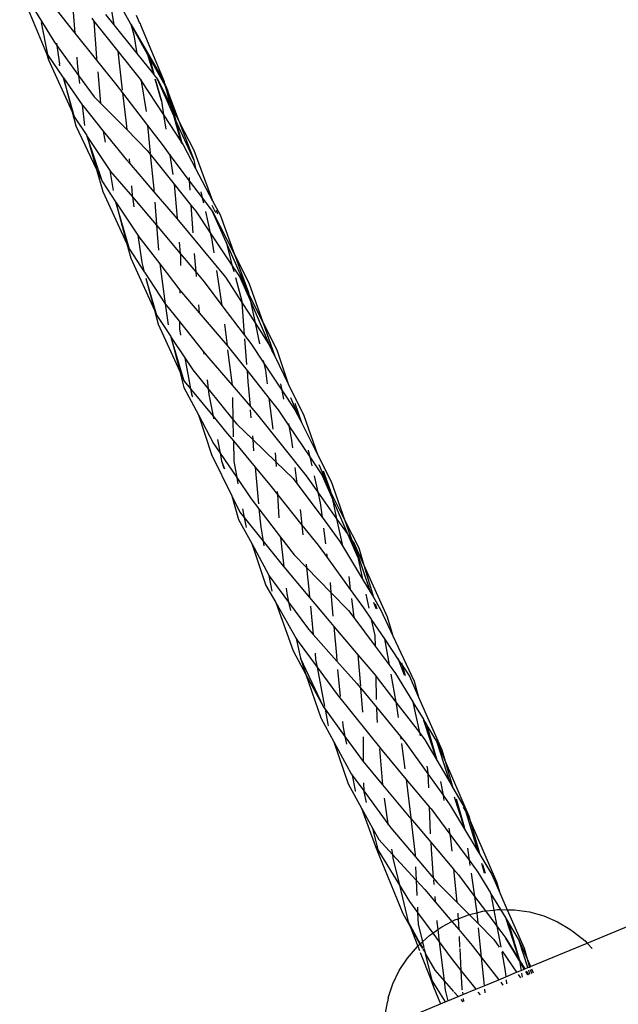
# Model space of a CAD drawing. Extents: x -12593 to 4211, y -8680 to 6456.
# Drawn here: x -5486 to -5391, y -5832 to -5675 of the extents above; entities that cross this region are included whole.
import ezdxf

# ---------------------------------------------------------------- set-up
doc = ezdxf.new("R2010")
doc.units = 0
doc.layers.get('0').update_dxf_attribs({"linetype": 'CONTINUOUS'})

# ---------------------------------------------------------------- blocks, each defined once
blk = doc.blocks.new('005441')
for p, q in [((-5486.41, -5669.29), (-5480.98, -5678.19)), ((-5486.01, -5670.76), (-5482.12, -5680.19)), ((-5478.03, -5671.55), (-5477.61, -5676.92)), ((-5472, -5671.68), (-5471.39, -5675.58)), ((-5481.4, -5672.14), (-5478.26, -5676.12)), ((-5474.89, -5674.55), (-5474.55, -5674.98)), ((-5474.55, -5674.98), (-5474.16, -5680.86)), ((-5474.55, -5674.98), (-5470.75, -5679.78)), ((-5472.72, -5673.92), (-5471.39, -5675.58)), ((-5468.66, -5675.49), (-5469.73, -5673.58)), ((-5467.27, -5675.23), (-5467.75, -5674.1)), ((-5482.98, -5675.23), (-5481.96, -5680.34)), ((-5478.26, -5676.12), (-5477.61, -5676.92)), ((-5471.39, -5675.58), (-5467.72, -5680.16)), ((-5468.66, -5675.49), (-5468.19, -5677.19)), ((-5468.66, -5675.49), (-5463.35, -5684.66)), ((-5465.93, -5680.38), (-5468.66, -5675.49)), ((-5467.18, -5675.4), (-5467.27, -5675.23)), ((-5467.18, -5675.4), (-5467.13, -5675.58)), ((-5467.13, -5675.58), (-5463.35, -5684.66)), ((-5480.98, -5678.19), (-5480.47, -5678.89)), ((-5477.61, -5676.92), (-5474.13, -5681.24)), ((-5468.19, -5677.19), (-5467.72, -5680.16)), ((-5480.52, -5678.51), (-5480.47, -5678.89)), ((-5480.47, -5678.89), (-5480.06, -5681.88)), ((-5480.47, -5678.89), (-5477, -5683.66)), ((-5470.75, -5679.78), (-5470.03, -5686.04)), ((-5470.75, -5679.78), (-5467.2, -5684.27)), ((-5482.12, -5680.19), (-5481.79, -5681.18)), ((-5482.12, -5680.19), (-5481.94, -5680.46)), ((-5481.94, -5680.46), (-5481.79, -5681.18)), ((-5481.94, -5680.46), (-5479.51, -5683.94)), ((-5481.79, -5681.18), (-5478.03, -5689.48)), ((-5477.31, -5680.76), (-5477.24, -5681.72)), ((-5474.16, -5680.86), (-5474.13, -5681.24)), ((-5474.13, -5681.24), (-5470.89, -5685.27)), ((-5467.72, -5680.16), (-5465.02, -5683.52)), ((-5465.02, -5683.52), (-5465.93, -5680.38)), ((-5465.71, -5680.78), (-5465.93, -5680.38)), ((-5465.71, -5680.78), (-5464.92, -5683.64)), ((-5463.14, -5685.38), (-5465.71, -5680.78)), ((-5479.99, -5682.13), (-5480.06, -5681.88)), ((-5477.24, -5681.72), (-5477, -5683.66)), ((-5479.51, -5683.94), (-5479.44, -5684.03)), ((-5477.65, -5690.33), (-5479.44, -5684.03)), ((-5479.44, -5684.03), (-5478.03, -5689.48)), ((-5479.44, -5684.03), (-5476.44, -5688.34)), ((-5477, -5683.66), (-5476.84, -5684.97)), ((-5477, -5683.66), (-5474.52, -5687.08)), ((-5473.96, -5683.11), (-5473.49, -5688.12)), ((-5467.2, -5684.27), (-5467.02, -5684.55)), ((-5467.06, -5684.27), (-5467.02, -5684.55)), ((-5465.02, -5683.52), (-5464.92, -5683.64)), ((-5464.92, -5683.64), (-5464.43, -5684.25)), ((-5463.8, -5687.74), (-5464.81, -5684.26)), ((-5464.76, -5684.26), (-5463.8, -5687.74)), ((-5461.79, -5690.14), (-5464.43, -5684.25)), ((-5464.43, -5684.25), (-5462.26, -5688.49)), ((-5470.89, -5685.27), (-5469.98, -5686.46)), ((-5467.02, -5684.55), (-5466.23, -5689.44)), ((-5467.02, -5684.55), (-5463.45, -5689.98)), ((-5463.35, -5684.66), (-5463.33, -5684.7)), ((-5463.32, -5684.74), (-5463.33, -5684.7)), ((-5463.27, -5684.85), (-5463.32, -5684.74)), ((-5462.94, -5685.73), (-5463.27, -5684.85)), ((-5463.14, -5685.38), (-5463.27, -5684.85)), ((-5462.94, -5685.73), (-5463.14, -5685.38)), ((-5462.26, -5688.49), (-5463.14, -5685.38)), ((-5462.8, -5685.98), (-5462.94, -5685.73)), ((-5462.8, -5685.98), (-5462.69, -5686.41)), ((-5474.52, -5687.08), (-5473.49, -5688.12)), ((-5469.98, -5686.46), (-5469.42, -5691.28)), ((-5469.98, -5686.46), (-5466, -5691.69)), ((-5462.69, -5686.41), (-5460.94, -5691.07)), ((-5462.69, -5686.41), (-5461.98, -5689.03)), ((-5476.44, -5688.34), (-5476.04, -5691.66)), ((-5476.44, -5688.34), (-5476.33, -5688.49)), ((-5476.33, -5688.49), (-5473.06, -5692.55)), ((-5473.49, -5688.12), (-5469.33, -5692.32)), ((-5463.8, -5687.74), (-5463.45, -5689.98)), ((-5462.26, -5688.49), (-5461.98, -5689.03)), ((-5461.79, -5690.14), (-5462.26, -5688.49)), ((-5461.98, -5689.03), (-5460.94, -5691.07)), ((-5461.98, -5689.03), (-5461.52, -5690.76)), ((-5478.03, -5689.48), (-5477.65, -5690.33)), ((-5478.03, -5689.48), (-5477.44, -5691.73)), ((-5477.65, -5690.33), (-5475.69, -5693.29)), ((-5463.45, -5689.98), (-5463.09, -5692.27)), ((-5463.45, -5689.98), (-5460.63, -5694.28)), ((-5461.52, -5690.76), (-5461.79, -5690.14)), ((-5460.63, -5694.28), (-5461.79, -5690.14)), ((-5458.64, -5697.17), (-5461.52, -5690.76)), ((-5461.52, -5690.76), (-5460.53, -5694.42)), ((-5477.44, -5691.73), (-5474.14, -5698.71)), ((-5469.42, -5691.28), (-5469.33, -5692.32)), ((-5469.33, -5692.32), (-5466.05, -5695.64)), ((-5466, -5691.69), (-5465.58, -5696.08)), ((-5466, -5691.69), (-5463.53, -5694.94)), ((-5460.94, -5691.07), (-5458.6, -5695.63)), ((-5460.94, -5691.07), (-5458.64, -5697.17)), ((-5475.69, -5693.29), (-5475.62, -5693.41)), ((-5473.21, -5700.68), (-5475.62, -5693.41)), ((-5475.62, -5693.41), (-5474.14, -5698.71)), ((-5475.62, -5693.41), (-5472.02, -5698.86)), ((-5473.06, -5692.55), (-5472.77, -5694.35)), ((-5473.06, -5692.55), (-5469.36, -5697.15)), ((-5463.53, -5694.94), (-5462.44, -5696.38)), ((-5460.55, -5694.54), (-5460.63, -5694.28)), ((-5460.63, -5694.28), (-5460.53, -5694.42)), ((-5460.53, -5694.42), (-5460.48, -5694.6)), ((-5460.53, -5694.42), (-5460.31, -5694.76)), ((-5460.31, -5694.76), (-5458.34, -5698.51)), ((-5468.95, -5696.97), (-5468.89, -5697.7)), ((-5466.05, -5695.64), (-5465.56, -5696.25)), ((-5465.56, -5696.25), (-5465.02, -5701.82)), ((-5465.56, -5696.25), (-5461.77, -5701.01)), ((-5462.47, -5696.23), (-5462.44, -5696.38)), ((-5462.44, -5696.38), (-5461.96, -5699.47)), ((-5462.44, -5696.38), (-5459.34, -5700.48)), ((-5458.6, -5695.63), (-5455.61, -5703.69)), ((-5469.36, -5697.15), (-5468.89, -5697.7)), ((-5468.89, -5697.7), (-5464.99, -5702.24)), ((-5458.64, -5697.17), (-5458.34, -5698.51)), ((-5458.34, -5698.51), (-5455.61, -5703.69)), ((-5474.14, -5698.71), (-5473.21, -5700.68)), ((-5474.14, -5698.71), (-5473.14, -5702.19)), ((-5472.02, -5698.86), (-5471.49, -5702.05)), ((-5472.02, -5698.86), (-5471.93, -5699)), ((-5471.93, -5699), (-5468.43, -5703.08)), ((-5459.38, -5699.96), (-5459.34, -5700.48)), ((-5473.21, -5700.68), (-5471.1, -5703.84)), ((-5468.59, -5701.32), (-5468.47, -5702.83)), ((-5465.02, -5701.82), (-5464.99, -5702.24)), ((-5461.77, -5701.01), (-5461.27, -5706.49)), ((-5461.77, -5701.01), (-5459.09, -5704.38)), ((-5459.34, -5700.48), (-5459.24, -5702.01)), ((-5459.34, -5700.48), (-5457.26, -5703.23)), ((-5473.14, -5702.19), (-5469.3, -5710.56)), ((-5468.47, -5702.83), (-5468.43, -5703.08)), ((-5468.43, -5703.08), (-5464.62, -5707.53)), ((-5468.43, -5703.08), (-5468.21, -5704.67)), ((-5464.99, -5702.24), (-5461.59, -5706.19)), ((-5457.49, -5702.25), (-5457.26, -5703.23)), ((-5457.26, -5703.23), (-5457.08, -5704.03)), ((-5457.26, -5703.23), (-5455.63, -5705.39)), ((-5471.1, -5703.84), (-5471.07, -5703.89)), ((-5468.9, -5711.44), (-5471.07, -5703.89)), ((-5471.07, -5703.89), (-5469.3, -5710.56)), ((-5471.07, -5703.89), (-5467.56, -5709.16)), ((-5464.85, -5703.92), (-5464.57, -5707.5)), ((-5459.09, -5704.38), (-5458.8, -5708.81)), ((-5459.09, -5704.38), (-5458.3, -5705.37)), ((-5455.1, -5705.63), (-5455.67, -5704.44)), ((-5455.61, -5703.69), (-5454.42, -5705.95)), ((-5461.59, -5706.19), (-5453.57, -5715.89)), ((-5458.3, -5705.37), (-5455.99, -5708.82)), ((-5456.77, -5705.38), (-5455.99, -5708.82)), ((-5453.45, -5710.32), (-5455.63, -5705.39)), ((-5455.63, -5705.39), (-5452.13, -5712.27)), ((-5455.06, -5705.18), (-5454.85, -5705.75)), ((-5454.42, -5705.95), (-5452.13, -5712.27)), ((-5464.62, -5707.53), (-5464.57, -5707.57)), ((-5464.57, -5707.57), (-5460.77, -5712.12)), ((-5464.57, -5707.57), (-5464.25, -5711.6)), ((-5467.56, -5709.16), (-5466.93, -5713.57)), ((-5467.56, -5709.16), (-5467.39, -5709.43)), ((-5467.39, -5709.43), (-5464.06, -5713.75)), ((-5455.99, -5708.82), (-5455.81, -5709.59)), ((-5455.99, -5708.82), (-5452.47, -5714.08)), ((-5455.81, -5709.59), (-5455.44, -5711.98)), ((-5469.3, -5710.56), (-5468.9, -5711.44)), ((-5469.3, -5710.56), (-5468.68, -5712.86)), ((-5460.93, -5710.32), (-5460.77, -5712.12)), ((-5449.91, -5718.36), (-5453.45, -5710.32)), ((-5453.45, -5710.32), (-5452.47, -5714.08)), ((-5468.9, -5711.44), (-5466.55, -5715.02)), ((-5460.77, -5712.12), (-5460.74, -5712.43)), ((-5460.77, -5712.12), (-5458.32, -5715.04)), ((-5460.74, -5712.43), (-5460.76, -5714.02)), ((-5458.57, -5712.1), (-5458.32, -5715.04)), ((-5452.13, -5712.27), (-5449.81, -5716.82)), ((-5452.13, -5712.27), (-5449.91, -5718.36)), ((-5468.68, -5712.86), (-5464.91, -5721.17)), ((-5466.93, -5713.57), (-5466.55, -5715.02)), ((-5464.06, -5713.75), (-5463.18, -5720.15)), ((-5464.06, -5713.75), (-5460.83, -5717.95)), ((-5452.47, -5714.08), (-5451.21, -5715.96)), ((-5452.47, -5714.08), (-5452.22, -5715)), ((-5466.5, -5715.09), (-5466.55, -5715.02)), ((-5466.5, -5715.09), (-5463.18, -5720.15)), ((-5458.32, -5715.04), (-5458.25, -5715.76)), ((-5458.32, -5715.04), (-5456.96, -5716.66)), ((-5455, -5714.81), (-5454.13, -5720.4)), ((-5453.57, -5715.89), (-5450.96, -5719.92)), ((-5451.98, -5715.94), (-5450.98, -5719.74)), ((-5449.65, -5719.53), (-5451.21, -5715.96)), ((-5451.21, -5715.96), (-5449.85, -5718.65)), ((-5466.27, -5716.05), (-5464.91, -5721.17)), ((-5464.52, -5722.01), (-5466.2, -5716.15)), ((-5456.96, -5716.66), (-5454.13, -5720.4)), ((-5449.81, -5716.82), (-5447.62, -5723.05)), ((-5460.83, -5717.95), (-5460.83, -5718.46)), ((-5460.83, -5717.95), (-5460.58, -5718.28)), ((-5460.58, -5718.28), (-5457.74, -5721.6)), ((-5449.91, -5718.36), (-5449.85, -5718.65)), ((-5449.85, -5718.65), (-5447.62, -5723.05)), ((-5449.85, -5718.65), (-5449.65, -5719.53)), ((-5463.18, -5720.15), (-5462.71, -5723.51)), ((-5463.18, -5720.15), (-5460.91, -5722.99)), ((-5457.86, -5720.3), (-5457.74, -5721.6)), ((-5454.13, -5720.4), (-5450.56, -5725.12)), ((-5450.98, -5719.74), (-5450.96, -5719.92)), ((-5450.96, -5719.92), (-5450.56, -5725.12)), ((-5450.96, -5719.92), (-5448.85, -5723.2)), ((-5446.01, -5727.91), (-5449.65, -5719.53)), ((-5449.65, -5719.53), (-5448.85, -5723.2)), ((-5464.91, -5721.17), (-5464.31, -5723.42)), ((-5464.91, -5721.17), (-5464.52, -5722.01)), ((-5464.52, -5722.01), (-5462.3, -5725.39)), ((-5457.74, -5721.6), (-5453.3, -5726.81)), ((-5464.31, -5723.42), (-5460.87, -5730.93)), ((-5460.91, -5722.99), (-5460.92, -5724.14)), ((-5460.91, -5722.99), (-5457.05, -5727.83)), ((-5453.72, -5723.37), (-5453.3, -5726.81)), ((-5448.85, -5723.2), (-5446.68, -5726.55)), ((-5448.85, -5723.2), (-5448.12, -5726.52)), ((-5447.62, -5723.05), (-5445.71, -5728.52)), ((-5447.62, -5723.05), (-5445.37, -5727.52)), ((-5462.3, -5725.39), (-5460.87, -5730.93)), ((-5462.3, -5725.39), (-5462.21, -5725.53)), ((-5460.92, -5724.14), (-5460.74, -5725.13)), ((-5450.56, -5725.12), (-5449.53, -5726.48)), ((-5460.14, -5732.52), (-5462.21, -5725.53)), ((-5462.21, -5725.53), (-5460.07, -5728.77)), ((-5453.3, -5726.81), (-5452.87, -5727.31)), ((-5450.51, -5725.75), (-5450.19, -5729.83)), ((-5449.53, -5726.48), (-5447.43, -5729.63)), ((-5446.68, -5726.55), (-5446.01, -5727.91)), ((-5457.05, -5727.83), (-5457, -5728.21)), ((-5457.05, -5727.83), (-5456.24, -5728.84)), ((-5453.22, -5727.47), (-5452.52, -5733.16)), ((-5452.87, -5727.31), (-5450.11, -5730.8)), ((-5446.01, -5727.91), (-5445.71, -5728.52)), ((-5445.71, -5728.52), (-5443.54, -5732.92)), ((-5445.37, -5727.52), (-5443.54, -5732.92)), ((-5460.07, -5728.77), (-5459.15, -5733.72)), ((-5460.07, -5728.77), (-5458.8, -5730.69)), ((-5456.24, -5728.84), (-5452.52, -5733.16)), ((-5447.53, -5729.19), (-5447.43, -5729.63)), ((-5447.43, -5729.63), (-5447.17, -5730.8)), ((-5447.43, -5729.63), (-5444.58, -5733.91)), ((-5460.87, -5730.93), (-5460.21, -5733.49)), ((-5460.87, -5730.93), (-5460.14, -5732.52)), ((-5458.8, -5730.69), (-5456.33, -5733.74)), ((-5450.11, -5730.8), (-5449.97, -5732.63)), ((-5450.11, -5730.8), (-5446.64, -5735.2)), ((-5447.17, -5730.8), (-5446.92, -5732.91)), ((-5460.14, -5732.52), (-5459.15, -5733.72)), ((-5456.5, -5732.29), (-5456.33, -5733.74)), ((-5452.52, -5733.16), (-5449.65, -5736.5)), ((-5449.97, -5732.63), (-5449.65, -5736.5)), ((-5444.78, -5732.91), (-5444.58, -5733.91)), ((-5443.54, -5732.92), (-5441.05, -5737.96)), ((-5460.21, -5733.49), (-5457.89, -5737.86)), ((-5459.15, -5733.72), (-5459, -5734.52)), ((-5459.15, -5733.72), (-5455.55, -5738.09)), ((-5459, -5734.52), (-5458.88, -5734.9)), ((-5456.33, -5733.74), (-5456.22, -5734.65)), ((-5456.33, -5733.74), (-5452.37, -5738.62)), ((-5456.22, -5734.65), (-5455.55, -5738.09)), ((-5444.58, -5733.91), (-5444.29, -5735.37)), ((-5444.58, -5733.91), (-5442.47, -5737.09)), ((-5458.8, -5734.98), (-5458.88, -5734.9)), ((-5452.43, -5735.12), (-5452.37, -5738.62)), ((-5446.64, -5735.2), (-5446.03, -5740.17)), ((-5446.64, -5735.2), (-5445.17, -5737.06)), ((-5441.66, -5738.69), (-5443.11, -5735.17)), ((-5442.49, -5736.01), (-5441.44, -5739.12)), ((-5457.89, -5737.86), (-5455.77, -5744.22)), ((-5457.89, -5737.86), (-5455.45, -5742.47)), ((-5449.65, -5736.5), (-5448.47, -5737.88)), ((-5449.61, -5737.09), (-5449.5, -5738.35)), ((-5448.47, -5737.88), (-5440.71, -5747.61)), ((-5445.17, -5737.06), (-5443.46, -5739.62)), ((-5442.47, -5737.09), (-5441.66, -5738.69)), ((-5441.05, -5737.96), (-5438.85, -5744.22)), ((-5455.55, -5738.09), (-5455.48, -5738.49)), ((-5455.55, -5738.09), (-5453.55, -5740.53)), ((-5452.37, -5738.62), (-5452.32, -5741.38)), ((-5452.37, -5738.62), (-5451.77, -5739.37)), ((-5451.77, -5739.37), (-5449.22, -5741.82)), ((-5443.52, -5739.28), (-5443.46, -5739.62)), ((-5441.66, -5738.69), (-5441.44, -5739.12)), ((-5441.44, -5739.12), (-5438.85, -5744.22)), ((-5453.55, -5740.53), (-5452.31, -5742.02)), ((-5443.46, -5739.62), (-5443.07, -5741.6)), ((-5443.46, -5739.62), (-5440.12, -5744.6)), ((-5455.45, -5742.47), (-5454.41, -5743.99)), ((-5454.83, -5741.84), (-5454.41, -5743.99)), ((-5452.31, -5742.02), (-5452.25, -5745.27)), ((-5452.31, -5742.02), (-5448.84, -5746.22)), ((-5449.27, -5741.23), (-5449.22, -5741.82)), ((-5449.22, -5741.82), (-5449.07, -5743.64)), ((-5449.22, -5741.82), (-5445.55, -5745.36)), ((-5443.07, -5741.6), (-5442.87, -5743.14)), ((-5455.77, -5744.22), (-5452.55, -5750.82)), ((-5454.41, -5743.99), (-5454.18, -5745.2)), ((-5454.41, -5743.99), (-5451.77, -5747.87)), ((-5445.62, -5743.95), (-5445.55, -5745.36)), ((-5440.37, -5743.54), (-5440.12, -5744.6)), ((-5438.85, -5744.22), (-5436.68, -5748.51)), ((-5454.18, -5745.2), (-5453.84, -5746.38)), ((-5454.18, -5745.2), (-5453.72, -5746.52)), ((-5452.25, -5745.27), (-5451.77, -5747.87)), ((-5445.55, -5745.36), (-5445.5, -5746.13)), ((-5445.55, -5745.36), (-5442.78, -5748.03)), ((-5440.12, -5744.6), (-5439.79, -5746.04)), ((-5440.12, -5744.6), (-5438.09, -5747.64)), ((-5448.84, -5746.22), (-5448.29, -5752.1)), ((-5448.84, -5746.22), (-5446.27, -5749.33)), ((-5442.48, -5746.29), (-5442.16, -5748.86)), ((-5436.8, -5750.07), (-5438.63, -5745.88)), ((-5437.95, -5746.8), (-5436.8, -5750.07)), ((-5451.77, -5747.87), (-5451.58, -5748.91)), ((-5451.77, -5747.87), (-5449.44, -5751.3)), ((-5442.78, -5748.03), (-5442.16, -5748.86)), ((-5442.16, -5748.86), (-5438.15, -5754.24)), ((-5440.71, -5747.61), (-5438.83, -5750.25)), ((-5439.43, -5747.62), (-5438.83, -5750.25)), ((-5436.56, -5751.14), (-5438.09, -5747.64)), ((-5438.09, -5747.64), (-5436.76, -5750.27)), ((-5436.68, -5748.51), (-5434.5, -5754.73)), ((-5446.27, -5749.33), (-5445.27, -5750.59)), ((-5445.29, -5750.11), (-5445.27, -5750.59)), ((-5445.27, -5750.59), (-5445.07, -5754.33)), ((-5445.27, -5750.59), (-5441.36, -5755.47)), ((-5438.83, -5750.25), (-5438.44, -5751.95)), ((-5438.83, -5750.25), (-5435.82, -5754.48)), ((-5436.8, -5750.07), (-5436.76, -5750.27)), ((-5436.76, -5750.27), (-5434.5, -5754.73)), ((-5436.76, -5750.27), (-5436.56, -5751.14)), ((-5452.55, -5750.82), (-5451.46, -5754.59)), ((-5452.55, -5750.82), (-5451.29, -5753.42)), ((-5449.44, -5751.3), (-5448.22, -5752.9)), ((-5438.44, -5751.95), (-5438.15, -5754.24)), ((-5433.99, -5757.06), (-5436.56, -5751.14)), ((-5436.56, -5751.14), (-5435.82, -5754.48)), ((-5451.29, -5753.42), (-5450.59, -5754.29)), ((-5450.84, -5752.9), (-5450.59, -5754.29)), ((-5448.22, -5752.9), (-5447.94, -5755.83)), ((-5448.22, -5752.9), (-5444.78, -5757.39)), ((-5441.64, -5753.02), (-5441.53, -5753.92)), ((-5451.46, -5754.59), (-5449.38, -5758.44)), ((-5450.59, -5754.29), (-5450.34, -5755.62)), ((-5450.59, -5754.29), (-5447.56, -5758.07)), ((-5441.53, -5753.92), (-5441.36, -5755.47)), ((-5438.15, -5754.24), (-5435.29, -5758.08)), ((-5435.82, -5754.48), (-5434.87, -5758.79)), ((-5435.82, -5754.48), (-5433.99, -5757.06)), ((-5434.5, -5754.73), (-5432.29, -5759.1)), ((-5434.5, -5754.73), (-5433.39, -5757.9)), ((-5450.34, -5755.62), (-5450.27, -5755.83)), ((-5450.22, -5755.88), (-5450.27, -5755.83)), ((-5447.94, -5755.83), (-5447.56, -5758.07)), ((-5441.36, -5755.47), (-5441.2, -5757.02)), ((-5441.36, -5755.47), (-5438.79, -5758.69)), ((-5437.94, -5755.97), (-5437.62, -5758.49)), ((-5449.38, -5758.44), (-5447.1, -5765.12)), ((-5449.38, -5758.44), (-5446.64, -5763.5)), ((-5447.56, -5758.07), (-5447.43, -5758.78)), ((-5447.56, -5758.07), (-5444.73, -5761.59)), ((-5444.78, -5757.39), (-5444.26, -5762.16)), ((-5444.78, -5757.39), (-5442.6, -5760.25)), ((-5435.29, -5758.08), (-5434.87, -5758.79)), ((-5432.43, -5760.63), (-5433.99, -5757.06)), ((-5433.99, -5757.06), (-5433.39, -5757.9)), ((-5433.39, -5757.9), (-5432.43, -5760.63)), ((-5433.39, -5757.9), (-5433, -5758.45)), ((-5430.39, -5766.28), (-5433, -5758.45)), ((-5433, -5758.45), (-5431.47, -5761.88)), ((-5438.79, -5758.69), (-5437.35, -5760.68)), ((-5434.87, -5758.79), (-5431.68, -5764.13)), ((-5432.29, -5759.1), (-5431.47, -5761.88)), ((-5442.6, -5760.25), (-5440.65, -5762.25)), ((-5437.42, -5760.09), (-5437.35, -5760.68)), ((-5437.35, -5760.68), (-5433.64, -5765.79)), ((-5432.43, -5760.63), (-5431.68, -5764.13)), ((-5444.73, -5761.59), (-5444.26, -5762.16)), ((-5444.26, -5762.16), (-5440.15, -5767.06)), ((-5440.7, -5761.7), (-5440.65, -5762.25)), ((-5440.65, -5762.25), (-5440.28, -5765.73)), ((-5440.65, -5762.25), (-5436.73, -5766.27)), ((-5431.47, -5761.88), (-5427.78, -5770.16)), ((-5431.47, -5761.88), (-5429.96, -5767)), ((-5446.64, -5763.5), (-5446.62, -5763.52)), ((-5446.62, -5763.52), (-5446.18, -5766.06)), ((-5446.62, -5763.52), (-5443.5, -5767.78)), ((-5436.87, -5764.63), (-5436.73, -5766.27)), ((-5433.9, -5763.71), (-5433.64, -5765.79)), ((-5431.68, -5764.13), (-5430.39, -5766.28)), ((-5447.1, -5765.12), (-5445.54, -5767.85)), ((-5443.88, -5765.55), (-5443.79, -5766.4)), ((-5440.28, -5765.73), (-5440.15, -5767.06)), ((-5436.73, -5766.27), (-5436.41, -5770.04)), ((-5436.73, -5766.27), (-5433.94, -5769.14)), ((-5433.64, -5765.79), (-5431.54, -5768.69)), ((-5430.39, -5766.28), (-5429.96, -5767)), ((-5445.54, -5767.85), (-5442.74, -5775.59)), ((-5445.54, -5767.85), (-5442.28, -5773.57)), ((-5443.79, -5766.4), (-5443.5, -5767.78)), ((-5443.5, -5767.78), (-5443.21, -5769.12)), ((-5443.5, -5767.78), (-5440.3, -5772.13)), ((-5440.15, -5767.06), (-5437.35, -5770.39)), ((-5433.47, -5767.22), (-5433.1, -5770.26)), ((-5431.16, -5766.52), (-5430.67, -5768.77)), ((-5429.96, -5767), (-5428.81, -5768.94)), ((-5429.53, -5768.87), (-5429.87, -5767.84)), ((-5440.01, -5768.42), (-5439.57, -5772.95)), ((-5433.94, -5769.14), (-5433.1, -5770.26)), ((-5431.54, -5768.69), (-5430.3, -5770.49)), ((-5429.65, -5768.07), (-5429.41, -5768.88)), ((-5428.81, -5768.94), (-5426.85, -5773.15)), ((-5437.35, -5770.39), (-5436.27, -5771.67)), ((-5433.1, -5770.26), (-5429.69, -5774.81)), ((-5430.3, -5770.49), (-5430.29, -5770.56)), ((-5430.29, -5770.56), (-5429.73, -5773.12)), ((-5430.29, -5770.56), (-5428.2, -5773.67)), ((-5427.78, -5770.16), (-5426.85, -5773.15)), ((-5440.3, -5772.13), (-5439.57, -5772.95)), ((-5436.27, -5771.67), (-5435.87, -5776.3)), ((-5436.27, -5771.67), (-5432.43, -5776.21)), ((-5442.28, -5773.57), (-5441.61, -5776.75)), ((-5442.28, -5773.57), (-5442.11, -5773.86)), ((-5442.11, -5773.86), (-5438.94, -5778.17)), ((-5439.57, -5772.95), (-5435.79, -5777.19)), ((-5429.73, -5773.12), (-5429.69, -5774.81)), ((-5428.23, -5773.5), (-5428.2, -5773.67)), ((-5428.2, -5773.67), (-5427.44, -5777.82)), ((-5428.2, -5773.67), (-5425.82, -5777.21)), ((-5426.85, -5773.15), (-5423.47, -5780.4)), ((-5442.74, -5775.59), (-5440.72, -5779.34)), ((-5429.69, -5774.81), (-5427.44, -5777.82)), ((-5437.88, -5784.61), (-5441.61, -5776.75)), ((-5441.61, -5776.75), (-5440.72, -5779.34)), ((-5439.27, -5775.92), (-5439.17, -5776.96)), ((-5439.17, -5776.96), (-5438.94, -5778.17)), ((-5435.87, -5776.3), (-5435.79, -5777.19)), ((-5435.79, -5777.19), (-5432.6, -5780.77)), ((-5432.43, -5776.21), (-5432.04, -5781.23)), ((-5432.43, -5776.21), (-5429.58, -5779.57)), ((-5425.82, -5777.21), (-5425.97, -5776.77)), ((-5425, -5779.45), (-5425.82, -5777.21)), ((-5425.82, -5777.21), (-5425.36, -5777.88)), ((-5438.94, -5778.17), (-5435.73, -5782.54)), ((-5438.94, -5778.17), (-5437.75, -5784.48)), ((-5435.66, -5778.54), (-5435.25, -5782.88)), ((-5427.44, -5777.82), (-5426.41, -5779.2)), ((-5425.49, -5777.47), (-5425.36, -5777.88)), ((-5425.36, -5777.88), (-5424.86, -5779.48)), ((-5425.36, -5777.88), (-5424.21, -5779.59)), ((-5440.72, -5779.34), (-5437.88, -5784.61)), ((-5440.72, -5779.34), (-5438.34, -5786.25)), ((-5429.58, -5779.57), (-5429.49, -5783.34)), ((-5429.58, -5779.57), (-5429.5, -5779.67)), ((-5429.5, -5779.67), (-5426.36, -5783.74)), ((-5427.17, -5779.31), (-5426.36, -5783.74)), ((-5426.41, -5779.2), (-5423.67, -5783.71)), ((-5424.21, -5779.59), (-5422.74, -5782.94)), ((-5423.47, -5780.4), (-5422.74, -5782.94)), ((-5432.6, -5780.77), (-5432.02, -5781.47)), ((-5432.02, -5781.47), (-5431.71, -5785.36)), ((-5432.02, -5781.47), (-5429.46, -5784.58)), ((-5435.73, -5782.54), (-5428.58, -5791.49)), ((-5422.74, -5782.94), (-5419.03, -5791.35)), ((-5437.88, -5784.61), (-5437.67, -5784.89)), ((-5437.7, -5784.74), (-5437.67, -5784.89)), ((-5437.67, -5784.89), (-5437.22, -5787.3)), ((-5437.67, -5784.89), (-5434.49, -5789.25)), ((-5429.46, -5784.58), (-5429.42, -5786.08)), ((-5429.46, -5784.58), (-5425.61, -5789.26)), ((-5426.36, -5783.74), (-5426.25, -5784.34)), ((-5426.36, -5783.74), (-5422.59, -5788.63)), ((-5426.25, -5784.34), (-5426.01, -5786.22)), ((-5423.67, -5783.71), (-5423.66, -5783.77)), ((-5423.66, -5783.77), (-5422.59, -5788.63)), ((-5423.66, -5783.77), (-5421.93, -5786.58)), ((-5438.34, -5786.25), (-5436.26, -5790.11)), ((-5429.42, -5786.08), (-5429.34, -5787.02)), ((-5421.89, -5786.71), (-5421.93, -5786.58)), ((-5419.83, -5793.03), (-5421.89, -5786.71)), ((-5421.89, -5786.71), (-5421.46, -5787.35)), ((-5437.22, -5787.3), (-5437.16, -5787.47)), ((-5437.12, -5787.52), (-5437.16, -5787.47)), ((-5434.88, -5786.83), (-5434.81, -5787.51)), ((-5434.81, -5787.51), (-5434.49, -5789.25)), ((-5421.46, -5787.35), (-5421.43, -5787.47)), ((-5421.43, -5787.47), (-5419.83, -5793.03)), ((-5421.43, -5787.47), (-5419.8, -5790.18)), ((-5434.49, -5789.25), (-5434.26, -5790.47)), ((-5434.49, -5789.25), (-5431.57, -5793.26)), ((-5431.57, -5789.28), (-5431.57, -5793.26)), ((-5425.61, -5789.26), (-5425.56, -5789.68)), ((-5425.61, -5789.26), (-5424.86, -5790.17)), ((-5422.59, -5788.63), (-5421.72, -5789.77)), ((-5422.59, -5788.63), (-5422.48, -5789.13)), ((-5421.72, -5789.77), (-5419.83, -5793.03)), ((-5436.26, -5790.11), (-5433.97, -5796.81)), ((-5436.26, -5790.11), (-5433.52, -5795.19)), ((-5428.98, -5791.2), (-5428.49, -5796.96)), ((-5425.47, -5790.38), (-5424.94, -5794.43)), ((-5424.86, -5790.17), (-5421.28, -5795.2)), ((-5417.72, -5796.66), (-5419.8, -5790.18)), ((-5419.8, -5790.18), (-5418.5, -5793.2)), ((-5419.03, -5791.35), (-5418.5, -5793.2)), ((-5428.58, -5791.49), (-5424.73, -5796.09)), ((-5419.83, -5793.03), (-5417.72, -5796.66)), ((-5431.57, -5793.26), (-5428.49, -5796.96)), ((-5421.42, -5794.01), (-5421.31, -5794.5)), ((-5421.31, -5794.5), (-5421.28, -5795.2)), ((-5418.5, -5793.2), (-5414.66, -5802.1)), ((-5418.5, -5793.2), (-5417.28, -5797.42)), ((-5433.52, -5795.19), (-5433.35, -5795.42)), ((-5433.37, -5795.3), (-5433.35, -5795.42)), ((-5433.35, -5795.42), (-5432.89, -5797.85)), ((-5433.35, -5795.42), (-5431.5, -5797.93)), ((-5424.73, -5796.09), (-5424.67, -5796.48)), ((-5424.73, -5796.09), (-5421.05, -5800.46)), ((-5421.28, -5795.2), (-5421.18, -5797.47)), ((-5421.28, -5795.2), (-5418.84, -5798.63)), ((-5433.97, -5796.81), (-5431.85, -5800.67)), ((-5431.51, -5796.67), (-5431.5, -5797.93)), ((-5428.49, -5796.96), (-5424.22, -5802.08)), ((-5424.67, -5796.48), (-5424, -5802.26)), ((-5419.22, -5796.46), (-5418.84, -5798.63)), ((-5417.72, -5796.66), (-5417.28, -5797.42)), ((-5417.28, -5797.42), (-5415.31, -5800.81)), ((-5432.89, -5797.85), (-5432.85, -5797.96)), ((-5432.83, -5797.99), (-5432.85, -5797.96)), ((-5431.5, -5797.93), (-5431.5, -5798.1)), ((-5431.5, -5797.93), (-5427.63, -5803.21)), ((-5431.5, -5798.1), (-5431.09, -5799.78)), ((-5428.22, -5799.11), (-5427.63, -5803.21)), ((-5418.84, -5798.63), (-5417.63, -5800.34)), ((-5418.84, -5798.63), (-5418.69, -5799.48)), ((-5415.46, -5803.69), (-5416.99, -5798.94)), ((-5416.77, -5799.19), (-5415.46, -5803.69)), ((-5431.85, -5800.67), (-5429.6, -5806.81)), ((-5431.85, -5800.67), (-5430.1, -5803.89)), ((-5421.05, -5800.46), (-5420.87, -5804.78)), ((-5421.05, -5800.46), (-5420.76, -5800.81)), ((-5420.76, -5800.81), (-5417.75, -5804.86)), ((-5417.63, -5800.34), (-5415.41, -5804.03)), ((-5415.21, -5801.15), (-5415.56, -5800.53)), ((-5415.21, -5801.15), (-5415.31, -5800.81)), ((-5424.22, -5802.08), (-5423.98, -5802.36)), ((-5423.98, -5802.36), (-5423.31, -5808.15)), ((-5423.98, -5802.36), (-5420.81, -5806.12)), ((-5413.25, -5807.64), (-5415.21, -5801.15)), ((-5415.21, -5801.15), (-5415.03, -5801.46)), ((-5414.66, -5802.1), (-5415.03, -5801.46)), ((-5415.03, -5801.46), (-5414.49, -5802.71)), ((-5414.66, -5802.1), (-5414.49, -5802.71)), ((-5430.1, -5803.89), (-5429.25, -5807.36)), ((-5430.1, -5803.89), (-5429.1, -5805.71)), ((-5427.63, -5803.21), (-5427.6, -5803.38)), ((-5427.63, -5803.21), (-5427.17, -5803.82)), ((-5427.17, -5803.82), (-5423.29, -5808.41)), ((-5417.93, -5803.87), (-5417.75, -5804.86)), ((-5415.46, -5803.69), (-5415.41, -5804.03)), ((-5415.41, -5804.03), (-5413.25, -5807.64)), ((-5414.49, -5802.71), (-5412.98, -5808.08)), ((-5414.49, -5802.71), (-5410.29, -5812.48)), ((-5417.75, -5804.86), (-5417.63, -5805.57)), ((-5417.75, -5804.86), (-5414.67, -5809.01)), ((-5417.63, -5805.57), (-5417.44, -5807.54)), ((-5429.6, -5806.81), (-5429.07, -5808.14)), ((-5429.6, -5806.81), (-5429.25, -5807.36)), ((-5429.1, -5805.71), (-5426.92, -5808.07)), ((-5420.81, -5806.12), (-5420.76, -5807.26)), ((-5420.81, -5806.12), (-5417.17, -5810.42)), ((-5414.96, -5807.08), (-5414.67, -5809.01)), ((-5429.25, -5807.36), (-5429.07, -5808.14)), ((-5429.25, -5807.36), (-5425.79, -5813)), ((-5429.07, -5808.14), (-5425.25, -5817.53)), ((-5427.04, -5807.22), (-5426.92, -5808.07)), ((-5426.92, -5808.07), (-5426.83, -5808.68)), ((-5426.92, -5808.07), (-5423.13, -5812.17)), ((-5426.83, -5808.68), (-5425.79, -5813)), ((-5423.31, -5808.15), (-5423.29, -5808.41)), ((-5423.29, -5808.41), (-5420.39, -5811.84)), ((-5420.76, -5807.26), (-5420.39, -5811.84)), ((-5413.25, -5807.64), (-5412.98, -5808.08)), ((-5412.98, -5808.08), (-5411.06, -5811.29)), ((-5423.22, -5810.04), (-5423.13, -5812.17)), ((-5414.67, -5809.01), (-5414.54, -5809.87)), ((-5414.67, -5809.01), (-5413.28, -5810.89)), ((-5412.21, -5811.08), (-5412.67, -5809.55)), ((-5412.53, -5809.7), (-5412.14, -5811.09)), ((-5420.39, -5811.84), (-5419.77, -5812.58)), ((-5417.17, -5810.42), (-5416.66, -5815.69)), ((-5417.17, -5810.42), (-5416.38, -5811.35)), ((-5416.38, -5811.35), (-5413.81, -5814.78)), ((-5414.37, -5811.05), (-5413.81, -5814.78)), ((-5413.28, -5810.89), (-5411.27, -5814.21)), ((-5411.06, -5811.29), (-5409.79, -5814.2)), ((-5425.79, -5813), (-5424.38, -5818.87)), ((-5425.79, -5813), (-5424.2, -5815.59)), ((-5423.13, -5812.17), (-5423.02, -5814.66)), ((-5423.13, -5812.17), (-5421.76, -5813.66)), ((-5420.37, -5812.14), (-5420.31, -5812.88)), ((-5419.77, -5812.58), (-5416.66, -5815.69)), ((-5410.29, -5812.48), (-5409.79, -5814.2)), ((-5421.76, -5813.66), (-5420.09, -5815.63)), ((-5420.16, -5814.81), (-5420.09, -5815.63)), ((-5413.81, -5814.78), (-5413.58, -5816.33)), ((-5413.81, -5814.78), (-5412.07, -5817.11)), ((-5411.22, -5814.38), (-5411.27, -5814.21)), ((-5411.22, -5814.38), (-5410.73, -5816.96)), ((-5411.22, -5814.38), (-5409.67, -5816.9)), ((-5409.79, -5814.2), (-5408.6, -5816.91)), ((-5424.2, -5815.59), (-5422.9, -5817.36)), ((-5422.94, -5816.48), (-5422.9, -5817.36)), ((-5420.09, -5815.63), (-5417.43, -5818.79)), ((-5416.66, -5815.69), (-5414.67, -5817.69)), ((-5413.58, -5816.33), (-5413.47, -5817.4)), ((-5425.25, -5817.53), (-5424.1, -5819.57)), ((-5422.9, -5817.36), (-5422.82, -5819.22)), ((-5422.9, -5817.36), (-5420.48, -5820.65)), ((-5416.5, -5817.47), (-5416.46, -5817.83)), ((-5416.46, -5817.83), (-5416.43, -5818.35)), ((-5416.43, -5818.35), (-5414.76, -5817.71)), ((-5414.76, -5817.71), (-5414.67, -5817.69)), ((-5414.67, -5817.69), (-5413.47, -5817.4)), ((-5414.67, -5817.69), (-5413.3, -5819.06)), ((-5413.47, -5817.4), (-5412.47, -5817.16)), ((-5413.47, -5817.4), (-5413.3, -5819.06)), ((-5412.47, -5817.16), (-5412.07, -5817.11)), ((-5412.07, -5817.11), (-5410.73, -5816.96)), ((-5412.07, -5817.11), (-5410.25, -5819.56)), ((-5410.73, -5816.96), (-5410.14, -5816.89)), ((-5410.73, -5816.96), (-5410.25, -5819.56)), ((-5410.14, -5816.89), (-5409.67, -5816.9)), ((-5409.67, -5816.9), (-5408.6, -5816.91)), ((-5409.67, -5816.9), (-5408.82, -5818.24)), ((-5408.6, -5816.91), (-5405.91, -5823.04)), ((-5408.6, -5816.91), (-5407.82, -5816.92)), ((-5407.82, -5816.92), (-5407.42, -5816.93)), ((-5407.42, -5816.93), (-5405.04, -5817.27)), ((-5405.04, -5817.27), (-5402.75, -5817.91)), ((-5402.75, -5817.91), (-5400.58, -5818.83)), ((-5395.83, -5822.24), (-5382.91, -5816.89)), ((-5424.38, -5818.87), (-5424.1, -5819.57)), ((-5424.38, -5818.87), (-5422.48, -5822.35)), ((-5424.1, -5819.57), (-5422.86, -5822.73)), ((-5424.1, -5819.57), (-5422.52, -5822.39)), ((-5422.82, -5819.22), (-5422.13, -5822.04)), ((-5419.85, -5818.65), (-5419.83, -5818.92)), ((-5419.83, -5818.92), (-5419.69, -5820.09)), ((-5419.69, -5820.09), (-5419.05, -5819.65)), ((-5419.05, -5819.65), (-5417.43, -5818.79)), ((-5417.43, -5818.79), (-5416.96, -5818.55)), ((-5417.43, -5818.79), (-5416.34, -5820.09)), ((-5416.96, -5818.55), (-5416.43, -5818.35)), ((-5416.43, -5818.35), (-5416.34, -5820.09)), ((-5413.3, -5819.06), (-5410.72, -5821.65)), ((-5410.25, -5819.56), (-5409.62, -5822.9)), ((-5410.25, -5819.56), (-5408.82, -5821.46)), ((-5408.78, -5818.37), (-5408.82, -5818.24)), ((-5406.71, -5824.8), (-5408.78, -5818.37)), ((-5408.78, -5818.37), (-5408.42, -5818.9)), ((-5408.42, -5818.9), (-5408.38, -5819.03)), ((-5408.38, -5819.03), (-5406.71, -5824.8)), ((-5408.38, -5819.03), (-5406.68, -5821.87)), ((-5400.58, -5818.83), (-5398.58, -5820.03)), ((-5422.13, -5822.04), (-5420.97, -5820.99)), ((-5420.97, -5820.99), (-5420.48, -5820.65)), ((-5420.48, -5820.65), (-5419.69, -5820.09)), ((-5420.48, -5820.65), (-5419.44, -5822.05)), ((-5419.69, -5820.09), (-5419.44, -5822.05)), ((-5416.34, -5820.09), (-5414.19, -5822.64)), ((-5416.28, -5821.17), (-5416.19, -5822.88)), ((-5413.23, -5819.83), (-5412.75, -5824.5)), ((-5398.58, -5820.03), (-5398, -5820.42)), ((-5398, -5820.42), (-5396.15, -5821.9)), ((-5424.51, -5824.64), (-5422.94, -5822.81)), ((-5422.86, -5822.73), (-5422.94, -5822.81)), ((-5422.7, -5822.55), (-5422.86, -5822.73)), ((-5422.86, -5822.73), (-5422.6, -5823.41)), ((-5422.7, -5822.55), (-5422.52, -5822.39)), ((-5422.52, -5822.39), (-5422.48, -5822.35)), ((-5422.52, -5822.39), (-5422.13, -5823.08)), ((-5422.48, -5822.35), (-5422.13, -5822.04)), ((-5422.48, -5822.35), (-5422.09, -5823.05)), ((-5422.13, -5822.04), (-5421.91, -5822.92)), ((-5419.44, -5822.05), (-5418.68, -5828.25)), ((-5419.44, -5822.05), (-5417.69, -5824.43)), ((-5414.19, -5822.64), (-5412.75, -5824.5)), ((-5410.72, -5821.65), (-5409.88, -5822.87)), ((-5406.66, -5825.08), (-5408.82, -5821.46)), ((-5408.82, -5821.46), (-5406.68, -5824.93)), ((-5405.3, -5826.16), (-5406.68, -5821.87)), ((-5406.68, -5821.87), (-5405.4, -5824.78)), ((-5404.88, -5825.99), (-5395.83, -5822.24)), ((-5396.15, -5821.9), (-5395.83, -5822.24)), ((-5395.83, -5822.24), (-5395.05, -5823.08)), ((-5422.47, -5823.72), (-5420.84, -5827.88)), ((-5422.05, -5823.23), (-5421.71, -5823.76)), ((-5422.02, -5823.19), (-5421.71, -5823.76)), ((-5421.88, -5823.04), (-5421.71, -5823.76)), ((-5421.71, -5823.76), (-5421.68, -5823.89)), ((-5421.68, -5823.89), (-5420.17, -5826.57)), ((-5421.68, -5823.89), (-5420.62, -5828.24)), ((-5417.69, -5824.43), (-5415.99, -5826.6)), ((-5416.18, -5823.12), (-5415.99, -5826.6)), ((-5409.47, -5823.69), (-5408.91, -5826.71)), ((-5409.42, -5823.54), (-5407.1, -5826.91)), ((-5405.91, -5823.04), (-5405.4, -5824.78)), ((-5425.82, -5826.64), (-5424.51, -5824.64)), ((-5412.75, -5824.5), (-5412.34, -5828.51)), ((-5412.75, -5824.5), (-5409.96, -5828.09)), ((-5406.71, -5824.8), (-5406.68, -5824.93)), ((-5406.68, -5824.93), (-5405.79, -5826.37)), ((-5406.68, -5824.93), (-5406.66, -5825.08)), ((-5405.87, -5826.4), (-5406.66, -5825.08)), ((-5406.66, -5825.08), (-5406.39, -5826.61)), ((-5405.4, -5824.78), (-5404.88, -5825.99)), ((-5405.4, -5824.78), (-5405.04, -5826.06)), ((-5405.3, -5826.16), (-5405.04, -5826.06)), ((-5405.04, -5826.06), (-5404.88, -5825.99)), ((-5426.85, -5828.77), (-5425.82, -5826.64)), ((-5420.17, -5826.57), (-5418.68, -5828.25)), ((-5415.99, -5826.6), (-5415.83, -5829.57)), ((-5415.99, -5826.6), (-5413.62, -5829.61)), ((-5409.96, -5828.09), (-5408.81, -5827.62)), ((-5408.91, -5826.71), (-5408.81, -5827.62)), ((-5408.81, -5827.62), (-5407.1, -5826.91)), ((-5407.1, -5826.91), (-5406.39, -5826.61)), ((-5406.84, -5827.28), (-5406.48, -5827.81)), ((-5406.39, -5826.61), (-5405.87, -5826.4)), ((-5406.31, -5827.05), (-5406.2, -5827.7)), ((-5405.87, -5826.4), (-5405.79, -5826.37)), ((-5405.79, -5826.37), (-5405.3, -5826.16)), ((-5405.31, -5827.33), (-5405.65, -5826.77)), ((-5405.57, -5826.73), (-5405.22, -5827.29)), ((-5404.97, -5827.19), (-5405.17, -5826.56)), ((-5404.92, -5826.45), (-5404.74, -5827.09)), ((-5404.71, -5826.36), (-5404.45, -5826.97)), ((-5427.58, -5831), (-5426.85, -5828.77)), ((-5420.84, -5827.88), (-5420.38, -5829.21)), ((-5420.84, -5827.88), (-5420.62, -5828.24)), ((-5420.62, -5828.24), (-5418.49, -5831.63)), ((-5420.62, -5828.24), (-5420.38, -5829.21)), ((-5420.38, -5829.21), (-5419.22, -5831.93)), ((-5418.68, -5828.25), (-5418.49, -5829.78)), ((-5418.68, -5828.25), (-5417.15, -5829.98)), ((-5413.62, -5829.61), (-5412.28, -5829.06)), ((-5412.34, -5828.51), (-5412.28, -5829.06)), ((-5412.28, -5829.06), (-5409.96, -5828.09)), ((-5409.64, -5828.5), (-5409.28, -5828.97)), ((-5408.76, -5828.12), (-5408.7, -5828.73)), ((-5418.49, -5829.78), (-5418.09, -5831.46)), ((-5418.09, -5831.46), (-5416.44, -5830.78)), ((-5417.08, -5830.06), (-5416.44, -5830.78)), ((-5416.44, -5830.78), (-5415.7, -5830.47)), ((-5415.83, -5829.57), (-5415.81, -5829.7)), ((-5415.76, -5830.08), (-5415.7, -5830.47)), ((-5415.7, -5830.47), (-5413.62, -5829.61)), ((-5413.26, -5830.07), (-5412.93, -5830.49)), ((-5412.22, -5829.62), (-5412.16, -5830.17)), ((-5428.19, -5835.65), (-5419.22, -5831.93)), ((-5428.13, -5834), (-5427.71, -5831.66)), ((-5427.58, -5831), (-5427.71, -5831.66)), ((-5419.22, -5831.93), (-5418.49, -5831.63)), ((-5418.49, -5831.63), (-5418.09, -5831.46)), ((-5416.01, -5831.26), (-5415.69, -5831.63)), ((-5415.62, -5831.09), (-5415.55, -5831.57))]:
    blk.add_line(p, q)

msp = doc.modelspace()

# ---------------------------------------------------------------- block references
at = {"ltscale": 100}
msp.add_blockref('005441', (0, 0), dxfattribs=at)

doc.saveas('drawing.dxf')
